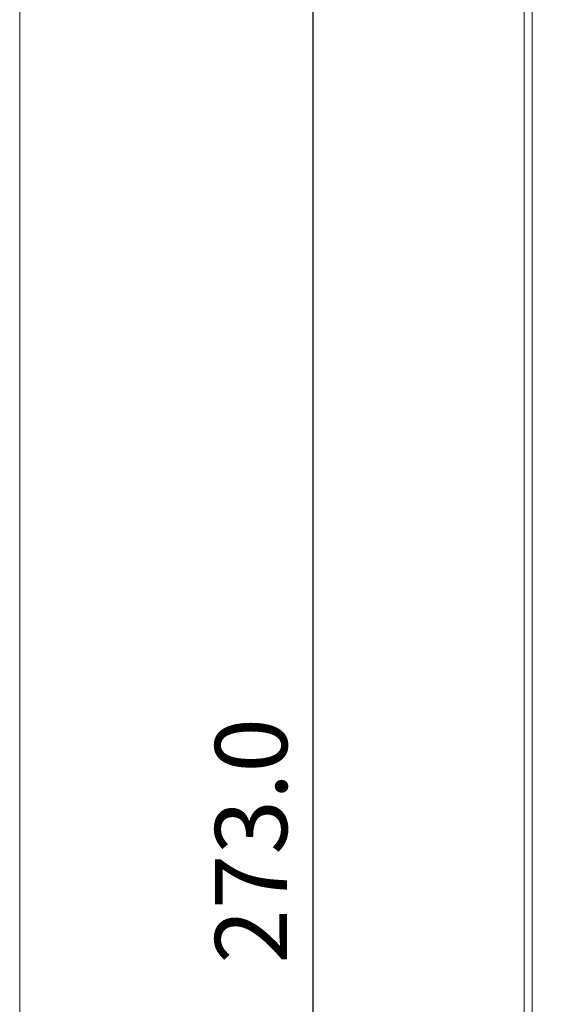
# Model space of a CAD drawing. Units: millimetres. Extents: x 1540 to 5621, y 253 to 1391.
# Drawn here: x 2815 to 2881, y 708 to 831 of the extents above; entities that cross this region are included whole.
import ezdxf

# ---------------------------------------------------------------- set-up
doc = ezdxf.new("R2010")
doc.units = ezdxf.units.MM
doc.header["$LTSCALE"] = 6
doc.layers.get('0').update_dxf_attribs({"linetype": 'CONTINUOUS'})
doc.layers.get('DEFPOINTS').update_dxf_attribs({"linetype": 'CONTINUOUS'})
doc.styles.add('Arial', font='arial.ttf')
doc.dimstyles.get("Standard").update_dxf_attribs({"dimtxt": 5, "dimasz": 5, "dimexe": 1.5, "dimexo": 1, "dimgap": 0.35, "dimtad": 1, "dimdec": 1, "dimzin": 1, "dimdsep": 46, "dimtxsty": 'Arial', "dimcen": 0, "dimclrd": 2, "dimclre": 2, "dimclrt": 2, "dimadec": 0, "dimazin": 0, "dimtp": 0.1, "dimtm": 0.1, "dimtfac": 0.71, "dimtdec": 1, "dimtmove": 0, "dimatfit": 3, "dimfxl": 1, "dimlwd": -1, "dimlwe": -1, "dimarcsym": 0})

# ---------------------------------------------------------------- blocks, each defined once
blk = doc.blocks.new('*D40')
at = {"linetype": 'ByBlock'}
for p, q in [((2878.37, 864.88), (2850.02, 864.88)), ((2851.52, 598.88), (2851.52, 857.88)), ((2879.87, 591.88), (2850.02, 591.88))]:
    blk.add_line(p, q, dxfattribs=at)
for points in [[(2850.35, 857.88), (2852.69, 857.88), (2851.52, 864.88)], [(2850.35, 598.88), (2852.69, 598.88), (2851.52, 591.88)]]:
    blk.add_solid(points)
at = {"layer": 'DEFPOINTS', "color": 0}
for p in [(2851.52, 864.88), (2879.37, 864.88), (2880.87, 591.88)]:
    blk.add_point(p, dxfattribs=at)
at = {"lineweight": 15, "insert": (2844.92, 728.38), "char_height": 9, "attachment_point": 5, "rotation": 90, "style": 'Arial'}
blk.add_mtext('273.0', dxfattribs=at)

msp = doc.modelspace()

# ---------------------------------------------------------------- linework, layer by layer
at = {"lineweight": 15}
for p, q in [((2814.8558, 252.9651), (2814.8558, 1252.9651)), ((2814.8558, 252.9651), (2814.8558, 1252.9651)), ((2877.8689, 594.8762), (2877.8689, 863.3762)), ((2878.8689, 608.3762), (2878.8689, 863.3762))]:
    msp.add_line(p, q, dxfattribs=at)

# ---------------------------------------------------------------- dimensions: what is measured, and where the dimension line sits
dim = msp.add_linear_dim(base=(2851.5203, 864.8762), p1=(2880.8689, 591.8762), p2=(2879.3689, 864.8762), angle=90, dimstyle='STANDARD', override={"dimtxt": 9, "dimasz": 7, "dimgap": 2, "dimclrd": 256, "dimclre": 256, "dimclrt": 256}, dxfattribs=at)
dim.commit()
dim.dimension.update_dxf_attribs({"geometry": '*D40', "text_midpoint": (2851.5203, 728.3762), "dimtype": 160})

doc.saveas('drawing.dxf')
